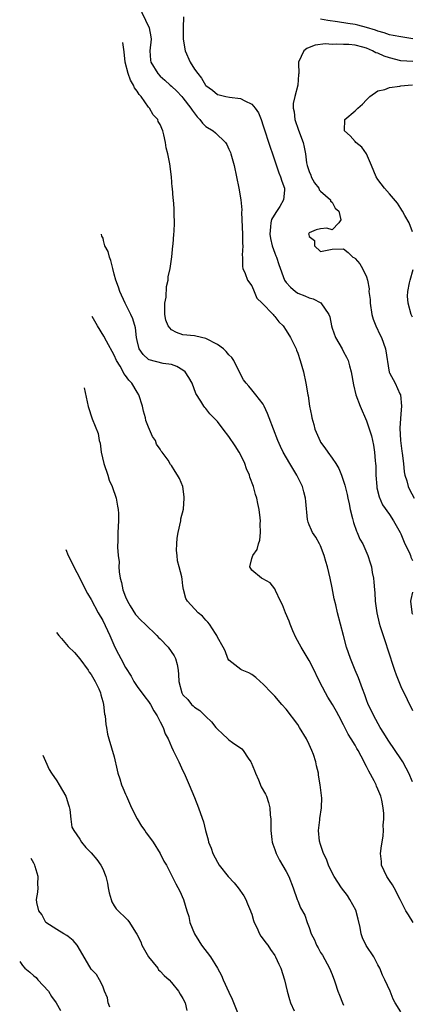
# Model space of a CAD drawing. Units: inches. Extents: x 2500230 to 2502000, y 1494000 to 1497000.
# Drawn here: x 2500303 to 2500371, y 1494643 to 1494814 of the extents above; entities that cross this region are included whole.
import ezdxf

# ---------------------------------------------------------------- set-up
doc = ezdxf.new("R2010")
doc.units = ezdxf.units.IN
doc.header["$MEASUREMENT"] = 0
doc.layers.add('LD24991494_2ft', color=232, linetype='Continuous')

msp = doc.modelspace()

# ---------------------------------------------------------------- linework, layer by layer
at = {"layer": 'LD24991494_2ft'}
for points, elevation in [([(2500323.19, 1494817), (2500325.1, 1494813), (2500325.4, 1494811.4), (2500325.42, 1494811), (2500325.23, 1494809), (2500325.34, 1494807.34), (2500325.4, 1494807), (2500326.59, 1494805), (2500327, 1494804.57), (2500327.85, 1494803.85), (2500328.79, 1494803), (2500329, 1494802.83), (2500329.92, 1494801.92), (2500330.8, 1494801), (2500331, 1494800.78), (2500332.36, 1494799), (2500332.6, 1494798.6), (2500333.46, 1494797.46), (2500333.96, 1494797), (2500334.39, 1494796.39), (2500335, 1494795.79), (2500336.27, 1494795), (2500336.67, 1494794.67), (2500338.39, 1494793), (2500338.64, 1494792.64), (2500339, 1494791.85), (2500339.26, 1494791.26), (2500339.35, 1494791), (2500339.92, 1494789), (2500340.35, 1494787), (2500340.75, 1494785), (2500341.09, 1494783), (2500341.26, 1494781.26), (2500341.23, 1494780.77), (2500341.36, 1494777), (2500341.38, 1494775.38), (2500341.44, 1494775), (2500341.33, 1494773.33), (2500341.39, 1494773), (2500341.38, 1494771.38), (2500341.46, 1494771), (2500341.83, 1494770.17), (2500342.27, 1494769), (2500343, 1494767.98), (2500343.42, 1494767), (2500343.87, 1494765.87), (2500344.81, 1494765), (2500346.7, 1494763), (2500346.83, 1494762.83), (2500347, 1494762.67), (2500347.72, 1494761.72), (2500348.46, 1494761), (2500349, 1494760.2), (2500349.73, 1494759), (2500350.71, 1494757), (2500350.8, 1494756.8), (2500351, 1494756.28), (2500351.44, 1494755), (2500352.01, 1494753), (2500352.45, 1494751), (2500352.76, 1494749), (2500352.81, 1494748.81), (2500353.07, 1494747), (2500353.39, 1494745.39), (2500353.44, 1494745), (2500353.8, 1494743.8), (2500353.99, 1494743), (2500354.91, 1494740.91), (2500355, 1494740.75), (2500355.75, 1494739.75), (2500356.28, 1494739), (2500357, 1494737.94), (2500357.66, 1494737), (2500358.15, 1494736.15), (2500358.62, 1494735), (2500359, 1494733.95), (2500359.23, 1494733.23), (2500359.26, 1494733), (2500359.62, 1494731.62), (2500359.72, 1494731), (2500359.96, 1494729.96), (2500360.15, 1494729), (2500360.55, 1494727.45), (2500360.72, 1494726.72), (2500361.24, 1494725.24), (2500361.36, 1494725), (2500361.84, 1494723.84), (2500362.34, 1494723), (2500363.26, 1494721), (2500363.67, 1494719.67), (2500363.86, 1494719), (2500364.01, 1494717.99), (2500364.2, 1494717), (2500364.3, 1494716.3), (2500364.37, 1494715), (2500364.44, 1494714.44), (2500364.51, 1494713), (2500364.79, 1494711), (2500365.19, 1494709.19), (2500365.39, 1494708.61), (2500365.88, 1494707), (2500366.37, 1494705.63), (2500366.69, 1494704.69), (2500367.87, 1494701), (2500368.17, 1494700.17), (2500368.62, 1494699), (2500369, 1494698.14), (2500370.11, 1494695.89), (2500371, 1494693.94)], 9482), ([(2500331.1, 1494814.9), (2500331.05, 1494813), (2500331.03, 1494811), (2500331.38, 1494809), (2500332.26, 1494807), (2500333, 1494805.79), (2500333.56, 1494805), (2500334.23, 1494804.23), (2500334.95, 1494803), (2500335, 1494802.93), (2500336.12, 1494802.12), (2500337, 1494801.38), (2500337.3, 1494801.3), (2500338.47, 1494801), (2500339.13, 1494800.87), (2500341, 1494800.65), (2500341.77, 1494800.23), (2500343, 1494799.66), (2500343.6, 1494799), (2500344.16, 1494798.16), (2500344.62, 1494797), (2500345, 1494795.89), (2500346.2, 1494792.2), (2500346.63, 1494791), (2500347.72, 1494787.72), (2500348.01, 1494787), (2500348.24, 1494786.24), (2500348.71, 1494785), (2500348.7, 1494784.7), (2500348.52, 1494783), (2500347.86, 1494781.86), (2500347.19, 1494780.81), (2500346.45, 1494779.55), (2500346.31, 1494779), (2500346.27, 1494778.27), (2500346.12, 1494777), (2500346.24, 1494776.24), (2500346.55, 1494775), (2500347, 1494773.68), (2500347.21, 1494773.21), (2500347.31, 1494773), (2500347.73, 1494771.73), (2500348.68, 1494769), (2500349, 1494768.55), (2500349.75, 1494767.75), (2500350.6, 1494767), (2500351, 1494766.73), (2500352.25, 1494766.25), (2500353, 1494765.88), (2500353.71, 1494765.71), (2500355.01, 1494765.01), (2500356.41, 1494763), (2500356.59, 1494762.59), (2500356.88, 1494761), (2500357, 1494760.64), (2500357.61, 1494759), (2500358.74, 1494757), (2500359, 1494756.46), (2500359.54, 1494755.54), (2500359.79, 1494755), (2500360.05, 1494754.05), (2500360.31, 1494753), (2500360.72, 1494750.72), (2500361.15, 1494749), (2500361.89, 1494747), (2500363, 1494744.43), (2500363.86, 1494741.86), (2500364.03, 1494741), (2500364.23, 1494740.23), (2500364.4, 1494739), (2500364.53, 1494737.47), (2500364.6, 1494737), (2500364.63, 1494736.63), (2500364.65, 1494735), (2500364.78, 1494733), (2500364.8, 1494732.8), (2500365.2, 1494731.2), (2500365.8, 1494729.8), (2500367, 1494728.11), (2500367.72, 1494727), (2500368.89, 1494725), (2500369, 1494724.78), (2500369.71, 1494723), (2500370.43, 1494721.57), (2500370.65, 1494721), (2500370.71, 1494720.71), (2500371, 1494720.1)], 9484), ([(2500371.07, 1494811.07), (2500369.33, 1494811.33), (2500369, 1494811.39), (2500367.67, 1494811.67), (2500367, 1494811.79), (2500366.1, 1494812.1), (2500365, 1494812.39), (2500364.56, 1494812.56), (2500363, 1494813.07), (2500361.47, 1494813.47), (2500361, 1494813.58), (2500359.74, 1494813.74), (2500357.95, 1494814.05), (2500356.25, 1494814.25), (2500355, 1494814.48)], 9484), ([(2500371, 1494681.49), (2500370.37, 1494683), (2500369.91, 1494683.91), (2500369.33, 1494685), (2500369, 1494685.52), (2500368.01, 1494687), (2500366.77, 1494688.77), (2500366.01, 1494690.01), (2500365.37, 1494691), (2500364.26, 1494693), (2500363.87, 1494693.87), (2500363.32, 1494695), (2500363, 1494695.82), (2500362.7, 1494696.7), (2500362.3, 1494697.7), (2500361.63, 1494699.63), (2500361.02, 1494701), (2500360.2, 1494703), (2500359.51, 1494705), (2500358.97, 1494707.03), (2500357.96, 1494711), (2500357.65, 1494712.35), (2500357.39, 1494713.39), (2500357, 1494715.33), (2500356.64, 1494717), (2500356.18, 1494719), (2500355.93, 1494719.93), (2500355.61, 1494721), (2500355, 1494722.65), (2500354.83, 1494723), (2500354.19, 1494724.19), (2500353.61, 1494725), (2500353.4, 1494725.4), (2500353, 1494726.3), (2500352.8, 1494726.8), (2500352.75, 1494727), (2500352.74, 1494727.26), (2500352.41, 1494730.41), (2500352.39, 1494731), (2500352.07, 1494732.07), (2500351.82, 1494733), (2500350.86, 1494735), (2500350.17, 1494736.17), (2500349.61, 1494737), (2500348.44, 1494739), (2500347.98, 1494739.98), (2500347.53, 1494741), (2500346.05, 1494745), (2500345.75, 1494745.75), (2500345.17, 1494747), (2500345, 1494747.34), (2500343.73, 1494749), (2500343, 1494749.89), (2500342.49, 1494750.49), (2500342.01, 1494751), (2500341.58, 1494751.58), (2500341, 1494752.57), (2500339.84, 1494755), (2500339.49, 1494755.49), (2500339, 1494755.98), (2500338.54, 1494756.54), (2500338.07, 1494757), (2500337, 1494757.74), (2500335, 1494758.83), (2500333.24, 1494759.24), (2500333, 1494759.27), (2500331, 1494759.48), (2500329.84, 1494759.84), (2500329, 1494760.32), (2500328.39, 1494761), (2500328.02, 1494762.02), (2500327.84, 1494763), (2500327.83, 1494764.17), (2500327.86, 1494765), (2500328.05, 1494766.05), (2500328.13, 1494767.87), (2500328.42, 1494769), (2500328.44, 1494769.56), (2500328.75, 1494771), (2500329.03, 1494773.03), (2500329.22, 1494775), (2500329.27, 1494775.27), (2500329.42, 1494777), (2500329.48, 1494777.48), (2500329.54, 1494779), (2500329.46, 1494780.54), (2500329.48, 1494781), (2500329.46, 1494781.46), (2500329.32, 1494783), (2500329.28, 1494783.28), (2500329.17, 1494785), (2500329.14, 1494785.14), (2500329.02, 1494787), (2500328.71, 1494789.29), (2500328.36, 1494791), (2500328.08, 1494792.08), (2500327.93, 1494793), (2500327.67, 1494794.33), (2500327.46, 1494795), (2500327, 1494796.12), (2500326.67, 1494796.67), (2500326.61, 1494797), (2500325.81, 1494797.81), (2500325.16, 1494799), (2500325, 1494799.16), (2500323.68, 1494801), (2500323.35, 1494801.35), (2500323, 1494801.95), (2500322.54, 1494802.54), (2500322.37, 1494803), (2500321.84, 1494803.84), (2500321.41, 1494805), (2500320.93, 1494806.99), (2500320.76, 1494808.81), (2500320.51, 1494810.42), (2500320.51, 1494810.43)], 9480), ([(2500371.09, 1494807.09), (2500369, 1494807.26), (2500367, 1494807.74), (2500366.07, 1494808.07), (2500365, 1494808.54), (2500364.65, 1494808.65), (2500364.05, 1494809), (2500363, 1494809.44), (2500362.37, 1494809.63), (2500361, 1494809.97), (2500359.93, 1494810.07), (2500359, 1494810.09), (2500357.85, 1494810.15), (2500357, 1494810.1), (2500355.83, 1494810.17), (2500354.05, 1494809.95), (2500353, 1494809.57), (2500352.61, 1494809.39), (2500352.07, 1494809), (2500351.14, 1494807), (2500351.16, 1494806.84), (2500351.21, 1494805), (2500351.17, 1494804.83), (2500351.02, 1494803), (2500350.48, 1494801), (2500350.21, 1494799.79), (2500350.24, 1494799), (2500350.36, 1494798.36), (2500350.51, 1494797), (2500351.16, 1494795.16), (2500351.95, 1494793), (2500352.15, 1494792.15), (2500352.34, 1494791), (2500352.56, 1494789.44), (2500352.65, 1494789), (2500353, 1494787.93), (2500353.29, 1494787.29), (2500353.38, 1494787), (2500353.96, 1494785.96), (2500354.66, 1494785), (2500354.74, 1494784.74), (2500355, 1494784.48), (2500356.72, 1494783), (2500356.75, 1494782.75), (2500357, 1494782.56), (2500357.56, 1494781.56), (2500358.15, 1494781), (2500358.5, 1494779.5), (2500358.19, 1494779), (2500357, 1494777.76), (2500356.06, 1494778.06), (2500355, 1494777.96), (2500354.21, 1494777.79), (2500353, 1494777.23), (2500352.88, 1494777), (2500352.93, 1494776.93), (2500353, 1494776.62), (2500353.92, 1494775.92), (2500353.91, 1494775), (2500355, 1494773.99), (2500355.86, 1494774.14), (2500357, 1494774.4), (2500359, 1494774.46), (2500359.79, 1494773.79), (2500360.64, 1494773), (2500360.88, 1494772.88), (2500361, 1494772.78), (2500361.85, 1494771.85), (2500362.31, 1494771), (2500363, 1494769.54), (2500363.15, 1494769), (2500363.45, 1494767.45), (2500363.43, 1494767), (2500363.62, 1494765.62), (2500363.63, 1494765), (2500363.96, 1494763), (2500364.18, 1494762.18), (2500364.65, 1494761), (2500365.39, 1494759.39), (2500365.59, 1494759), (2500366.3, 1494757), (2500366.96, 1494752.95), (2500367, 1494752.84), (2500367.99, 1494751), (2500368.81, 1494749.19), (2500368.91, 1494749), (2500369.12, 1494747), (2500369, 1494745.68), (2500368.82, 1494743.18), (2500368.91, 1494741), (2500369.14, 1494739.14), (2500369.21, 1494738.79), (2500369.44, 1494737), (2500369.58, 1494735.58), (2500369.71, 1494735), (2500370.03, 1494733.97), (2500370.26, 1494733), (2500370.5, 1494732.5), (2500371.29, 1494731)], 9486), ([(2500371, 1494777.44), (2500370.42, 1494779), (2500369.71, 1494780.29), (2500369.3, 1494781), (2500369.18, 1494781.18), (2500369, 1494781.5), (2500368.39, 1494782.39), (2500367, 1494784.03), (2500366.12, 1494785), (2500365, 1494786.54), (2500364.71, 1494787), (2500363.89, 1494789), (2500363.02, 1494791.02), (2500362.19, 1494792.19), (2500361.15, 1494793), (2500361, 1494793.14), (2500360.15, 1494794.15), (2500359.17, 1494795), (2500359.24, 1494797), (2500361, 1494798.52), (2500361.51, 1494799), (2500362.32, 1494799.68), (2500363, 1494800.45), (2500363.61, 1494801), (2500365, 1494802), (2500366.22, 1494802.22), (2500367, 1494802.56), (2500368.81, 1494802.81), (2500369, 1494802.87), (2500370.24, 1494803), (2500371, 1494803.05)], 9488), ([(2500371.16, 1494657), (2500370.3, 1494658.3), (2500369.89, 1494659), (2500369.57, 1494659.57), (2500368.89, 1494661), (2500367.84, 1494663), (2500367.54, 1494663.54), (2500367, 1494664.28), (2500366.53, 1494665), (2500365.63, 1494667), (2500365.6, 1494667.6), (2500365.47, 1494669), (2500365.64, 1494670.36), (2500365.75, 1494671), (2500365.89, 1494672.11), (2500365.97, 1494673), (2500365.93, 1494673.93), (2500366.02, 1494675), (2500366.02, 1494675.98), (2500365.89, 1494677), (2500365.66, 1494678.34), (2500365.5, 1494679), (2500365, 1494680.24), (2500364.75, 1494680.75), (2500364.67, 1494681), (2500364.34, 1494681.66), (2500363.39, 1494683.39), (2500363, 1494684.19), (2500362.71, 1494684.71), (2500362.58, 1494685), (2500361.52, 1494687), (2500361.32, 1494687.32), (2500361, 1494687.9), (2500360.35, 1494689), (2500359.82, 1494689.82), (2500359, 1494691.47), (2500358.16, 1494693), (2500357.76, 1494693.76), (2500357.06, 1494695), (2500356.25, 1494696.25), (2500355.83, 1494697), (2500354.81, 1494699), (2500353.59, 1494701.58), (2500353, 1494702.66), (2500351.59, 1494705), (2500350.7, 1494706.7), (2500350.18, 1494707.82), (2500349.68, 1494709), (2500349.52, 1494709.52), (2500348.86, 1494711), (2500348.37, 1494712.37), (2500348.01, 1494713), (2500347.13, 1494714.87), (2500347.06, 1494715.06), (2500347, 1494715.17), (2500346.18, 1494716.18), (2500344.91, 1494716.91), (2500344.69, 1494717), (2500343, 1494718.39), (2500342.63, 1494719), (2500343, 1494720.44), (2500343.17, 1494721), (2500343.96, 1494722.04), (2500344.16, 1494723), (2500344.38, 1494723.62), (2500344.52, 1494725), (2500344.47, 1494726.47), (2500344.51, 1494727), (2500344.47, 1494727.53), (2500344.29, 1494729), (2500344.04, 1494730.04), (2500343.88, 1494731), (2500343.63, 1494731.63), (2500343.29, 1494733), (2500342.64, 1494734.64), (2500342.57, 1494735), (2500342.06, 1494736.06), (2500341.76, 1494737), (2500341, 1494738.59), (2500340.78, 1494739), (2500340.1, 1494740.1), (2500339, 1494741.71), (2500337.99, 1494743), (2500337, 1494744.35), (2500335.69, 1494745.69), (2500335, 1494746.63), (2500334.8, 1494746.8), (2500334.62, 1494747), (2500334.13, 1494747.87), (2500333.21, 1494749.21), (2500332.57, 1494751), (2500331.99, 1494751.99), (2500331.37, 1494753), (2500331, 1494753.31), (2500329.93, 1494753.93), (2500329, 1494754.26), (2500327.52, 1494754.48), (2500325.09, 1494755.09), (2500325, 1494755.13), (2500324.04, 1494756.04), (2500323.36, 1494757), (2500323, 1494758.45), (2500322.9, 1494759), (2500322.7, 1494760.7), (2500322.26, 1494762.26), (2500321.93, 1494763), (2500320.9, 1494765), (2500319.99, 1494767), (2500319.76, 1494767.76), (2500319.3, 1494769), (2500319, 1494770.03), (2500318.74, 1494771), (2500318.43, 1494772.43), (2500318.16, 1494773), (2500317.97, 1494773.97), (2500317.38, 1494775), (2500317.16, 1494775.88), (2500317.09, 1494776.29), (2500316.87, 1494776.66), (2500316.76, 1494777.02)], 9478), ([(2500371, 1494762.54), (2500370.87, 1494762.87), (2500370.79, 1494763), (2500370.24, 1494765), (2500370.18, 1494766.18), (2500370.2, 1494767), (2500370.5, 1494768.5), (2500370.63, 1494769), (2500371.14, 1494770.86)], 9488), ([(2500369, 1494641.38), (2500367.98, 1494643), (2500367.64, 1494643.64), (2500367.12, 1494645), (2500366.19, 1494647), (2500365.78, 1494647.78), (2500365.31, 1494649), (2500365, 1494649.57), (2500364.29, 1494651), (2500362.97, 1494652.97), (2500362.3, 1494654.3), (2500362.1, 1494655), (2500361.92, 1494656.08), (2500361.57, 1494657.57), (2500361.14, 1494659.14), (2500360.1, 1494661), (2500359.67, 1494661.67), (2500358.64, 1494663), (2500358.02, 1494664.02), (2500357.35, 1494665), (2500357, 1494665.66), (2500356.36, 1494667), (2500356.01, 1494668.01), (2500355.53, 1494669), (2500355, 1494670.58), (2500354.82, 1494671.18), (2500354.64, 1494673), (2500354.86, 1494674.86), (2500354.85, 1494675), (2500354.87, 1494675.13), (2500355.17, 1494677), (2500355.2, 1494678.8), (2500355.18, 1494679), (2500355.15, 1494679.15), (2500354.94, 1494681), (2500354.65, 1494682.65), (2500354.61, 1494683), (2500354.27, 1494684.27), (2500354.15, 1494685), (2500353.75, 1494686.25), (2500353.48, 1494687), (2500353, 1494688.03), (2500352.52, 1494689), (2500351.31, 1494691), (2500351, 1494691.49), (2500349, 1494694.17), (2500348.23, 1494695), (2500347, 1494696.43), (2500346.42, 1494697), (2500345, 1494698.54), (2500344.43, 1494699), (2500343.68, 1494699.68), (2500343, 1494700.23), (2500342.51, 1494700.51), (2500341.32, 1494701), (2500341.11, 1494701.11), (2500339, 1494702.71), (2500338.82, 1494703), (2500338.34, 1494704.34), (2500338.03, 1494705), (2500337, 1494706.74), (2500336.89, 1494707), (2500336.64, 1494707.36), (2500335.61, 1494709), (2500335.35, 1494709.35), (2500335, 1494709.69), (2500334.41, 1494710.41), (2500333.67, 1494711), (2500331.77, 1494713), (2500331.5, 1494713.5), (2500331.06, 1494715.06), (2500331, 1494715.7), (2500330.84, 1494716.84), (2500330.77, 1494717.23), (2500330.34, 1494719), (2500330.07, 1494720.07), (2500329.97, 1494721), (2500329.87, 1494721.87), (2500329.9, 1494723), (2500330, 1494724), (2500330.15, 1494725), (2500330.61, 1494727), (2500330.65, 1494727.35), (2500331.06, 1494729.06), (2500331.21, 1494731), (2500331.21, 1494731.21), (2500330.98, 1494732.98), (2500330.4, 1494734.4), (2500330.06, 1494735), (2500329.61, 1494735.61), (2500329, 1494736.66), (2500328.84, 1494736.84), (2500328.4, 1494737.6), (2500327.39, 1494739), (2500327.19, 1494739.19), (2500327, 1494739.5), (2500326.37, 1494740.37), (2500326.2, 1494741), (2500325.7, 1494741.7), (2500325, 1494743.34), (2500324.54, 1494744.54), (2500324.44, 1494745), (2500324.12, 1494746.12), (2500323.92, 1494747), (2500323.29, 1494749), (2500323, 1494749.46), (2500322.09, 1494751), (2500321.55, 1494751.55), (2500321, 1494752.35), (2500320.7, 1494752.7), (2500320.56, 1494753), (2500320.03, 1494753.97), (2500319.4, 1494755), (2500319, 1494755.9), (2500317.64, 1494758.36), (2500317.21, 1494759.21), (2500316.09, 1494761), (2500315.14, 1494762.64)], 9476), ([(2500313.75, 1494750.19), (2500314.46, 1494746.94), (2500315.18, 1494744.82), (2500316.22, 1494742.22), (2500316.4, 1494741), (2500316.55, 1494740.55), (2500316.73, 1494739), (2500317.2, 1494737), (2500317.87, 1494735), (2500318.14, 1494734.14), (2500318.64, 1494733), (2500319.32, 1494731), (2500319.56, 1494729.56), (2500319.7, 1494729), (2500319.73, 1494728.27), (2500319.74, 1494727), (2500319.61, 1494725), (2500319.63, 1494723.63), (2500319.55, 1494722.45), (2500319.7, 1494721), (2500319.87, 1494719.87), (2500319.83, 1494719), (2500319.89, 1494718.11), (2500320.06, 1494717), (2500320.25, 1494716.25), (2500320.53, 1494715), (2500321, 1494713.76), (2500321.31, 1494713), (2500321.81, 1494712.19), (2500322.7, 1494710.7), (2500323.67, 1494709.67), (2500324.4, 1494709), (2500326.44, 1494707), (2500326.7, 1494706.7), (2500327, 1494706.42), (2500328.39, 1494705), (2500329.47, 1494703.47), (2500329.7, 1494703), (2500329.97, 1494701.97), (2500330.15, 1494701), (2500330.22, 1494700.22), (2500330.29, 1494699), (2500330.81, 1494697), (2500331, 1494696.7), (2500331.84, 1494695.84), (2500332.51, 1494695), (2500332.78, 1494694.78), (2500333, 1494694.55), (2500333.95, 1494693.95), (2500335, 1494692.88), (2500335.99, 1494691.99), (2500336.72, 1494691), (2500337, 1494690.68), (2500337.88, 1494689.88), (2500338.79, 1494689), (2500339, 1494688.82), (2500339.66, 1494688.34), (2500341.26, 1494687.26), (2500341.47, 1494687), (2500342.38, 1494685.62), (2500342.83, 1494685), (2500342.89, 1494684.89), (2500343.47, 1494683.47), (2500343.62, 1494683), (2500344.14, 1494681.86), (2500344.64, 1494680.64), (2500345.37, 1494679.37), (2500345.56, 1494679), (2500345.92, 1494677.92), (2500346.17, 1494677), (2500346.23, 1494675.77), (2500346.3, 1494675), (2500346.31, 1494673), (2500346.52, 1494671.48), (2500346.56, 1494671), (2500346.64, 1494670.64), (2500347, 1494669.7), (2500347.25, 1494669), (2500347.85, 1494667.85), (2500349, 1494665.88), (2500349.45, 1494665), (2500350.22, 1494663), (2500350.89, 1494661), (2500351, 1494660.73), (2500351.52, 1494659.52), (2500352.24, 1494658.24), (2500352.66, 1494657), (2500353, 1494656.11), (2500353.37, 1494655), (2500353.93, 1494653.93), (2500354.3, 1494653), (2500354.56, 1494652.56), (2500355, 1494651.75), (2500355.3, 1494651.3), (2500356.56, 1494649), (2500357, 1494647.89), (2500357.27, 1494647.27), (2500357.38, 1494647), (2500357.52, 1494646.48), (2500358.02, 1494645), (2500358.31, 1494644.31), (2500358.8, 1494643), (2500359, 1494642.57)], 9474), ([(2500310.58, 1494722.01), (2500310.99, 1494721), (2500311.66, 1494719.66), (2500311.95, 1494719), (2500313, 1494717), (2500313.67, 1494715.67), (2500314.36, 1494714.36), (2500315, 1494713.31), (2500316.23, 1494711), (2500317, 1494709.63), (2500318.23, 1494707), (2500319.1, 1494705), (2500319.78, 1494703.78), (2500320.15, 1494703), (2500321, 1494701.46), (2500321.96, 1494699.96), (2500322.44, 1494699), (2500323, 1494698.11), (2500324.32, 1494696.32), (2500325, 1494695.52), (2500325.36, 1494695), (2500325.9, 1494693.9), (2500326.52, 1494693), (2500327, 1494691.96), (2500327.52, 1494691), (2500327.9, 1494689.9), (2500328.43, 1494689), (2500329, 1494687.62), (2500329.28, 1494687), (2500330.26, 1494685), (2500331, 1494683.42), (2500331.22, 1494683), (2500332.08, 1494681), (2500333, 1494678.79), (2500333.7, 1494677), (2500334.04, 1494675.96), (2500334.56, 1494674.56), (2500334.92, 1494673), (2500335.4, 1494671.4), (2500335.47, 1494671), (2500335.93, 1494669.93), (2500336.23, 1494669), (2500337, 1494667.48), (2500337.31, 1494667), (2500338.88, 1494665), (2500339.9, 1494663.9), (2500340.64, 1494663), (2500341.62, 1494661.62), (2500341.96, 1494661), (2500342.26, 1494660.26), (2500342.8, 1494659), (2500342.83, 1494658.83), (2500343, 1494658.41), (2500343.31, 1494657.31), (2500343.43, 1494657), (2500343.9, 1494656.1), (2500344.35, 1494655), (2500344.58, 1494654.58), (2500345, 1494654.1), (2500345.43, 1494653.43), (2500345.82, 1494653), (2500346.26, 1494652.26), (2500347, 1494651.25), (2500347.16, 1494651), (2500347.69, 1494649.69), (2500348.07, 1494649), (2500348.71, 1494647), (2500349.16, 1494645), (2500349.55, 1494643.55), (2500349.77, 1494643), (2500350.4, 1494641.6)], 9472), ([(2500371, 1494714.57), (2500370.72, 1494713.28), (2500370.69, 1494713), (2500370.89, 1494711.11), (2500370.91, 1494711), (2500371, 1494710.76)], 9484), ([(2500308.96, 1494707.55), (2500309.37, 1494707), (2500309.84, 1494706.51), (2500311, 1494705.13), (2500312.05, 1494704.05), (2500313, 1494702.94), (2500314.45, 1494701), (2500314.66, 1494700.66), (2500315, 1494700.2), (2500315.43, 1494699.43), (2500315.71, 1494699), (2500316.3, 1494697.7), (2500316.6, 1494697), (2500316.67, 1494696.67), (2500317, 1494695.51), (2500317.12, 1494695), (2500317.33, 1494693.33), (2500317.42, 1494693), (2500317.53, 1494691.53), (2500317.66, 1494691), (2500317.84, 1494689.84), (2500318.08, 1494689), (2500318.55, 1494687.45), (2500319, 1494685.89), (2500319.52, 1494683.52), (2500319.66, 1494683), (2500319.99, 1494682.01), (2500320.29, 1494681), (2500320.48, 1494680.48), (2500321, 1494679.35), (2500321.14, 1494679), (2500321.99, 1494677), (2500323, 1494675.03), (2500323.75, 1494673.75), (2500324.33, 1494673), (2500324.6, 1494672.6), (2500325, 1494672.12), (2500325.77, 1494671), (2500327.03, 1494669), (2500327.66, 1494667.66), (2500328.1, 1494667), (2500329.13, 1494665), (2500329.74, 1494663.74), (2500330.46, 1494662.46), (2500331.06, 1494661), (2500331.67, 1494659), (2500332.01, 1494658.01), (2500332.2, 1494657), (2500333.02, 1494655), (2500333.76, 1494653.76), (2500334.25, 1494653), (2500335.77, 1494651), (2500337.02, 1494649), (2500337.71, 1494647.71), (2500338.01, 1494647), (2500339, 1494644.84), (2500339.59, 1494643.59), (2500340.62, 1494641)], 9470), ([(2500306.56, 1494686.13), (2500307, 1494685.11), (2500307.68, 1494683.68), (2500308.07, 1494683), (2500309, 1494681.66), (2500309.42, 1494681), (2500309.99, 1494679.99), (2500310.59, 1494679), (2500310.66, 1494678.66), (2500311, 1494677.7), (2500311.14, 1494677.14), (2500311.29, 1494676.71), (2500311.46, 1494675), (2500311.61, 1494673.61), (2500311.99, 1494673), (2500313, 1494671.54), (2500313.3, 1494671), (2500314.04, 1494670.04), (2500315, 1494669.14), (2500315.95, 1494667.95), (2500316.67, 1494667), (2500317, 1494666.31), (2500317.52, 1494665), (2500317.81, 1494663.81), (2500317.95, 1494663), (2500318.15, 1494662.15), (2500318.48, 1494661), (2500318.61, 1494660.61), (2500319, 1494659.88), (2500319.36, 1494659.36), (2500321.37, 1494657.37), (2500321.67, 1494657), (2500322.72, 1494655.28), (2500322.95, 1494654.96), (2500323.63, 1494653.63), (2500323.82, 1494653), (2500325, 1494650.97), (2500326.59, 1494649), (2500326.73, 1494648.73), (2500327, 1494648.48), (2500327.72, 1494647.72), (2500328.57, 1494647), (2500329, 1494646.52), (2500330.23, 1494645), (2500330.49, 1494644.49), (2500331, 1494643.72), (2500331.35, 1494643), (2500331.65, 1494641.65)], 9468), ([(2500318.23, 1494642.23), (2500317.94, 1494643), (2500317.82, 1494643.82), (2500317.32, 1494645), (2500317, 1494645.85), (2500316.42, 1494647), (2500315.89, 1494647.9), (2500315, 1494648.86), (2500312.74, 1494652.74), (2500312.56, 1494653), (2500311.85, 1494653.85), (2500311, 1494654.55), (2500310.74, 1494654.74), (2500310.24, 1494655), (2500309, 1494655.76), (2500307.09, 1494657), (2500307, 1494657.1), (2500306.36, 1494658.36), (2500305.88, 1494659), (2500305.53, 1494660.47), (2500305.45, 1494661), (2500305.71, 1494662.29), (2500305.75, 1494663), (2500305.66, 1494663.66), (2500305.73, 1494665), (2500305.23, 1494666.77), (2500305.15, 1494667), (2500305, 1494667.31), (2500304.54, 1494668.16)], 9466), ([(2500302.52, 1494650.18), (2500303, 1494649.48), (2500303.43, 1494649), (2500304.3, 1494648.3), (2500305, 1494647.67), (2500305.37, 1494647.37), (2500305.7, 1494647), (2500307.55, 1494645), (2500308.09, 1494644.09), (2500308.89, 1494643), (2500309.61, 1494641.61)], 9464)]:
    msp.add_lwpolyline(points, dxfattribs=dict(at, elevation=elevation))

doc.saveas('drawing.dxf')
